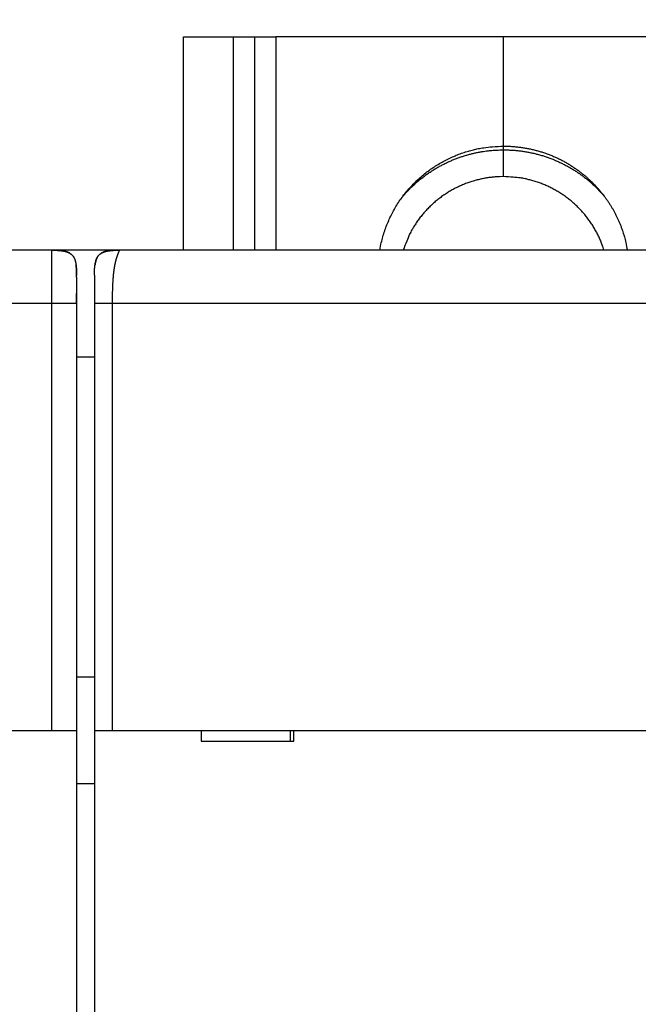
# Model space of a CAD drawing. Extents: x 94 to 594, y 0 to 379.
# Drawn here: x 426 to 444, y 179 to 206 of the extents above; entities that cross this region are included whole.
import ezdxf

# ---------------------------------------------------------------- set-up
doc = ezdxf.new("R2010")
doc.units = 0
doc.linetypes.add('HIDDENNEW0', pattern=[4.5, 1.5, -1.5, 1.5])
for name, color, linetype in [('5', 7, 'CONTINUOUS'), ('MUOTOVIIVAT', 40, 'HIDDENNEW0'), ('TANGVIIVATNONDEF', 3, 'HIDDENNEW0')]:
    doc.layers.add(name, color=color, linetype=linetype)
doc.styles.get("Standard").update_dxf_attribs({"font": 'monotxt.shx'})
doc.dimstyles.new('DSTYLE1', dxfattribs={"dimtxt": 3, "dimasz": 3, "dimexe": 3, "dimexo": 0, "dimgap": 2, "dimtad": 1, "dimzin": 3, "dimcen": 0.09, "dimazin": 3, "dimtp": 1, "dimtm": 1, "dimtfac": 1, "dimtofl": 0, "dimtmove": 0, "dimatfit": 3})

# ---------------------------------------------------------------- blocks, each defined once
blk = doc.blocks.new('_AH1')
at = {"color": 0, "linetype": 'CONTINUOUS'}
for p, q in [((-1, 0.166667), (0, 0)), ((-1, 0.166667), (-1, -0.166667)), ((0, 0), (-1, -0.166667)), ((0, 0), (-1, 0))]:
    blk.add_line(p, q, dxfattribs=at)
blk = doc.blocks.new('*D704')
at = {"layer": '5', "color": 1, "linetype": 'CONTINUOUS'}
for p, q in [((378.9361, 181.77518), (378.9361, 224.48246)), ((522.74151, 164.3346), (522.74151, 224.48246)), ((378.9361, 221.48246), (450.8388, 221.48246)), ((522.74151, 221.48246), (450.8388, 221.48246))]:
    blk.add_line(p, q, dxfattribs=at)
at = {"layer": '5', "color": 1, "xscale": 3, "yscale": 3, "zscale": 3, "rotation": 180}
blk.add_blockref('_AH1', (378.9361, 221.48246), dxfattribs=at)
at = {"layer": '5', "color": 1, "xscale": 3, "yscale": 3, "zscale": 3}
blk.add_blockref('_AH1', (522.74151, 221.48246), dxfattribs=at)
at = {"layer": '5', "color": 1, "linetype": 'CONTINUOUS'}
blk.add_text('144', height=3, dxfattribs=at).set_placement((446.3388, 223.48346))

msp = doc.modelspace()

# ---------------------------------------------------------------- linework, layer by layer
at = {"layer": 'MUOTOVIIVAT', "color": 40, "linetype": 'CONTINUOUS'}
for p, q in [((430.94148, 199.77517), (430.94149, 205.77518)), ((430.94149, 205.77518), (432.34149, 205.77518)), ((432.34149, 205.77518), (432.94149, 205.77518)), ((432.3415, 205.77517), (432.34149, 199.77518)), ((432.94149, 205.77518), (433.54149, 205.77518)), ((432.94149, 205.77518), (432.94149, 199.77517)), ((439.94149, 205.77518), (433.54149, 205.77518)), ((446.34149, 205.77518), (439.94149, 205.77518)), ((439.94149, 202.7005), (439.94149, 205.77518)), ((439.94149, 202.59542), (439.94149, 202.7005)), ((427.24149, 199.77518), (405.64149, 199.77518)), ((427.44149, 199.77518), (427.24149, 199.77518)), ((428.94149, 199.77518), (427.44149, 199.77518)), ((427.44149, 199.77518), (427.44149, 199.76833)), ((429.14149, 199.77517), (428.94149, 199.77518)), ((428.94149, 199.77518), (428.9415, 199.76688)), ((450.74149, 199.77518), (429.14149, 199.77518)), ((427.9415, 199.07835), (427.9415, 199.06092)), ((427.9415, 199.01469), (427.9415, 198.27518)), ((428.44149, 199.07518), (428.44149, 198.27518)), ((427.94149, 198.27518), (427.94149, 186.27518)), ((428.44149, 198.27518), (428.44149, 186.27518)), ((427.94149, 196.77518), (428.44149, 196.77518)), ((428.44148, 187.77517), (427.94149, 187.77518)), ((405.44149, 186.27518), (427.24149, 186.27518)), ((427.24149, 186.27518), (427.94149, 186.27518)), ((427.94149, 186.27518), (427.94149, 178.17518)), ((428.44149, 186.27518), (428.94149, 186.27518)), ((428.44149, 186.27518), (428.44149, 178.17518)), ((428.94149, 186.27518), (450.74149, 186.27518)), ((431.44149, 186.27518), (431.44149, 185.97518)), ((433.94149, 186.27518), (433.94149, 185.97518)), ((434.04149, 185.97518), (434.04149, 186.27518)), ((431.44149, 185.97518), (434.04149, 185.97518)), ((428.44149, 184.77518), (427.94149, 184.77518))]:
    msp.add_line(p, q, dxfattribs=at)
for points in [[(436.46302, 199.77518), (436.49541, 199.94428, -0.012685216), (436.53634, 200.11235, -0.01249962), (436.58618, 200.27947, -0.012390043), (436.64453, 200.44497, -0.012575558), (436.71167, 200.60791, -0.012658282), (436.78705, 200.76778, -0.012657701), (436.87081, 200.92383, -0.012646278), (436.96229, 201.07563, -0.012650594), (437.06147, 201.22239, -0.012634277), (437.16762, 201.36379, -0.012584573), (437.28056, 201.4991, -0.012535535), (437.3995, 201.62816, -0.012445714), (437.52415, 201.75028, -0.012382296), (437.65373, 201.86546, -0.012273514), (437.78782, 201.97311, -0.012163353), (437.92561, 202.07335, -0.011957993), (438.06661, 202.16574, -0.011919929), (438.21028, 202.25052, -0.011908349), (438.35618, 202.32735, -0.011542268), (438.50289, 202.39657, -0.010770233), (438.64964, 202.45794, -0.011453536), (438.79886, 202.51203, -0.012964111), (438.95108, 202.55874, -0.010246218), (439.09404, 202.59813, -0.004617712), (439.22317, 202.62996, -0.013125887), (439.38478, 202.6567, -0.021714252), (439.62743, 202.68027, -0.011219821), (439.9415, 202.70051, -0.006258284)], [(437.11645, 201.29756), (437.19498, 201.38646, -0.007862505), (437.27589, 201.4725, -0.007983947), (437.35932, 201.55557, -0.007989715), (437.44499, 201.63569, -0.00791037), (437.53279, 201.71263, -0.007869805), (437.62246, 201.78644, -0.007818776), (437.71393, 201.85695, -0.007779277), (437.80696, 201.92423, -0.007713372), (437.90143, 201.98812, -0.007668819), (437.99713, 202.04872, -0.007597412), (438.09392, 202.10589, -0.007547153), (438.1916, 202.15975, -0.007465611), (438.29004, 202.21017, -0.007416555), (438.38905, 202.25731, -0.007341739), (438.48851, 202.30105, -0.007272079), (438.58822, 202.34156, -0.007148801), (438.68801, 202.37874, -0.007137376), (438.78789, 202.41278, -0.007157915), (438.88774, 202.44361, -0.006934635), (438.98696, 202.4714, -0.006462951), (439.08521, 202.49608, -0.006944176), (439.18441, 202.5179, -0.007981624), (439.28511, 202.53684, -0.006225752), (439.37933, 202.55289, -0.002594634), (439.4642, 202.56595, -0.008223027), (439.57093, 202.577, -0.013785332), (439.73218, 202.58685, -0.006990219), (439.9415, 202.59543, -0.003838038)], [(439.9415, 202.70051), (440.05398, 202.69869, -0.007803254), (440.16614, 202.69341, -0.007853623), (440.27802, 202.68453, -0.007848178), (440.38942, 202.67221, -0.00782959), (440.50013, 202.65636, -0.007821631), (440.61, 202.63716, -0.007797744), (440.71886, 202.61453, -0.007779869), (440.82659, 202.58868, -0.007749177), (440.93299, 202.55954, -0.007728221), (441.03798, 202.52733, -0.007687841), (441.14136, 202.49202, -0.007661092), (441.24307, 202.45383, -0.007613174), (441.34292, 202.41274, -0.00758192), (441.44087, 202.36898, -0.007526265), (441.53674, 202.32256, -0.007490442), (441.63051, 202.2737, -0.00742782), (441.72202, 202.22243, -0.007387845), (441.81128, 202.16896, -0.007318767), (441.89812, 202.11335, -0.007274953), (441.98258, 202.05579, -0.007200075), (442.06451, 201.99636, -0.007152776), (442.14397, 201.93524, -0.007072696), (442.22083, 201.87252, -0.007022344), (442.29516, 201.80837, -0.006937868), (442.36684, 201.74287, -0.006884644), (442.43596, 201.67621, -0.006795955), (442.50241, 201.60846, -0.006740934), (442.56631, 201.53977, -0.006650165), (442.62756, 201.47025, -0.006591521), (442.68628, 201.40002, -0.006495063), (442.74238, 201.3292, -0.006439822), (442.79601, 201.25787, -0.006348456), (442.84709, 201.18613, -0.006279166), (442.89572, 201.11416, -0.006179968), (442.94182, 201.04208, -0.006132991), (442.98573, 200.96968, -0.005971578), (443.02767, 200.89653, -0.006058046), (443.06812, 200.82181, -0.006292261), (443.10733, 200.74475, -0.00606451), (443.14512, 200.66603, -0.00572461), (443.18119, 200.58592, -0.006530233), (443.21593, 200.5024, -0.008044711), (443.2493, 200.41467, -0.005951963), (443.27968, 200.33115, -0.001640859), (443.3063, 200.25466, -0.008921189), (443.33552, 200.15256, -0.015700711), (443.37381, 199.99043, -0.007456557), (443.41997, 199.77518, -0.003824246)], [(439.9415, 202.59543), (440.05597, 202.59363, -0.007569432), (440.17015, 202.58842, -0.00761538), (440.28405, 202.57965, -0.007610407), (440.3975, 202.56749, -0.007593447), (440.51027, 202.55184, -0.007586204), (440.62225, 202.53288, -0.007564485), (440.73326, 202.51052, -0.007548082), (440.84318, 202.48496, -0.007519849), (440.95183, 202.45614, -0.007501009), (441.05913, 202.42427, -0.007464955), (441.16487, 202.38931, -0.00743937), (441.26901, 202.35147, -0.007392628), (441.37135, 202.31074, -0.007368062), (441.47187, 202.26732, -0.007327471), (441.57037, 202.22122, -0.007280267), (441.66684, 202.17268, -0.007187024), (441.76109, 202.12172, -0.007200622), (441.85321, 202.06846, -0.007258116), (441.94309, 202.0129, -0.007045931), (442.03039, 201.95564, -0.006580434), (442.11485, 201.89687, -0.007112952), (442.19791, 201.83523, -0.008241266), (442.27991, 201.77025, -0.006405803), (442.35544, 201.70822, -0.002594444), (442.42247, 201.6513, -0.008570283), (442.50277, 201.57563, -0.014461119), (442.61892, 201.45603, -0.007293975), (442.76654, 201.29756, -0.003977859)], [(439.9415, 201.84335), (439.82562, 201.84112, 0.01022948), (439.70861, 201.83423, 0.009853997), (439.59038, 201.82251, 0.009748421), (439.47129, 201.806, 0.010045001), (439.35167, 201.78432, 0.010188433), (439.23184, 201.75756, 0.010281291), (439.11212, 201.72546, 0.010345353), (438.99282, 201.68818, 0.010471948), (438.87434, 201.64545, 0.010544367), (438.75698, 201.59752, 0.010639046), (438.64116, 201.54418, 0.01069182), (438.52717, 201.48573, 0.010762457), (438.41545, 201.42204, 0.010811171), (438.30624, 201.35346, 0.010878372), (438.19999, 201.27992, 0.010882826), (438.09692, 201.20184, 0.01085187), (437.99748, 201.11929, 0.010943865), (437.90174, 201.0325, 0.011136733), (437.81012, 200.94153, 0.010859121), (437.72289, 200.84745, 0.010201447), (437.64054, 200.75063, 0.011099153), (437.56218, 200.64905, 0.01296565), (437.48786, 200.54209, 0.010076821), (437.42094, 200.4399, 0.00404706), (437.36292, 200.34609, 0.013597246), (437.30002, 200.22272, 0.023062689), (437.2182, 200.02974, 0.011612854), (437.12009, 199.77518, 0.006285281)], [(442.7629, 199.77518), (442.72558, 199.88801, 0.010665249), (442.68322, 200.00025, 0.010341617), (442.63562, 200.11193, 0.010235151), (442.58297, 200.22272, 0.010488335), (442.52503, 200.33213, 0.010604831), (442.46205, 200.4399, 0.010666338), (442.39387, 200.54562, 0.010702825), (442.32081, 200.64905, 0.010788715), (442.24276, 200.74973, 0.010828685), (442.16009, 200.84745, 0.010878314), (442.07279, 200.94176, 0.010895455), (441.98125, 201.0325, 0.010917425), (441.88554, 201.11923, 0.01092774), (441.78607, 201.20184, 0.01094293), (441.68298, 201.27993, 0.010909081), (441.57675, 201.35346, 0.010828768), (441.4676, 201.42204, 0.010877663), (441.35582, 201.48573, 0.011009967), (441.24159, 201.54419, 0.010707344), (441.12601, 201.59752, 0.010032019), (441.00958, 201.64542, 0.010849107), (440.89017, 201.68818, 0.01257451), (440.76721, 201.72561, 0.009794839), (440.65115, 201.75756, 0.00403087), (440.54578, 201.78373, 0.013061411), (440.41171, 201.806, 0.022008766), (440.20754, 201.82592, 0.011126163), (439.9415, 201.84335, 0.006056729)], [(427.24149, 199.77518), (427.27864, 199.77498, -0.002387693), (427.31368, 199.77443, -0.002746208), (427.34648, 199.77353, -0.003057647), (427.37734, 199.7723, -0.003176321), (427.40641, 199.77075, -0.003372063), (427.43388, 199.76891, -0.003604618), (427.45981, 199.76677, -0.00387325), (427.48438, 199.76436, -0.004098894), (427.50763, 199.76167, -0.004378163), (427.52972, 199.75871, -0.004640026), (427.55068, 199.75548, -0.004951576), (427.57062, 199.752, -0.00523545), (427.58959, 199.74826, -0.005571089), (427.60767, 199.74426, -0.005879878), (427.62489, 199.74, -0.006238374), (427.64134, 199.73549, -0.006566136), (427.65704, 199.73072, -0.006939981), (427.67204, 199.72569, -0.00727933), (427.68638, 199.72039, -0.007657826), (427.70011, 199.71483, -0.007996484), (427.71323, 199.709, -0.008363906), (427.72582, 199.70289, -0.008685318), (427.73786, 199.69649, -0.009021537), (427.74941, 199.68981, -0.009305326), (427.76048, 199.68283, -0.009587163), (427.7711, 199.67554, -0.009811298), (427.78128, 199.66793, -0.010015552), (427.79105, 199.66, -0.010159758), (427.80042, 199.65172, -0.010267318), (427.80941, 199.6431, -0.010317135), (427.81804, 199.63411, -0.010317141), (427.82631, 199.62474, -0.010267334), (427.83424, 199.61497, -0.010159753), (427.84185, 199.60479, -0.010015497), (427.84914, 199.59417, -0.009811314), (427.85612, 199.5831, -0.009587349), (427.86281, 199.57155, -0.00930527), (427.8692, 199.5595, -0.009020922), (427.87531, 199.54692, -0.008685508), (427.88115, 199.53379, -0.008365888), (427.88671, 199.52007, -0.007995854), (427.892, 199.50573, -0.007651604), (427.89703, 199.49072, -0.007281362), (427.9018, 199.47503, -0.006959009), (427.90631, 199.45858, -0.006559746), (427.91057, 199.44136, -0.006181745), (427.91457, 199.42329, -0.005899514), (427.91831, 199.40431, -0.005733803), (427.9218, 199.38429, -0.005177305), (427.92502, 199.36341, -0.004497346), (427.92798, 199.34161, -0.004812884), (427.93067, 199.31806, -0.005532325), (427.9331, 199.29235, -0.003660232), (427.93523, 199.26756, -0.00075844), (427.93702, 199.24461, -0.005247564), (427.93862, 199.21103, -0.007839889), (427.94011, 199.15366, -0.003140067), (427.94149, 199.07518, -0.001494512)], [(427.74955, 199.68973), (427.74809, 199.69061, 0.001194558), (427.74661, 199.69149, 0.001175165), (427.74512, 199.69236, 0.001171274), (427.74362, 199.69324, 0.001185173), (427.74211, 199.69411, 0.001191945), (427.74059, 199.69497, 0.001197507), (427.73905, 199.69584, 0.001199046), (427.7375, 199.6967, 0.001201387), (427.73594, 199.69756, 0.001199706), (427.73437, 199.69841, 0.001197992), (427.73279, 199.69926, 0.00119522), (427.73119, 199.70011, 0.001194716), (427.72958, 199.70096, 0.001192628), (427.72796, 199.7018, 0.0011924), (427.72633, 199.70263, 0.001190363), (427.72469, 199.70347, 0.001189898), (427.72303, 199.7043, 0.001189002), (427.72137, 199.70512, 0.001191099), (427.71969, 199.70594, 0.001186201), (427.718, 199.70676, 0.001177376), (427.7163, 199.70757, 0.001164519), (427.71459, 199.70838, 0.001148147), (427.71287, 199.70918, 0.001134546), (427.71114, 199.70998, 0.001122771), (427.70941, 199.71077, 0.001112273), (427.70766, 199.71155, 0.001102468), (427.70591, 199.71233, 0.001094163), (427.70415, 199.7131, 0.001086772), (427.70239, 199.71387, 0.001080788), (427.70062, 199.71463, 0.001075728), (427.69884, 199.71538, 0.001071757), (427.69706, 199.71612, 0.001068403), (427.69528, 199.71686, 0.00106719), (427.6935, 199.71759, 0.001067951), (427.69171, 199.71831, 0.001065652), (427.68992, 199.71903, 0.001059021), (427.68814, 199.71973, 0.001048357), (427.68634, 199.72043, 0.001029816), (427.68455, 199.72111, 0.001015025), (427.68276, 199.72179, 0.000999424), (427.68097, 199.72247, 0.000986009), (427.67918, 199.72313, 0.000970355), (427.67739, 199.72379, 0.000957265), (427.6756, 199.72443, 0.000942301), (427.67381, 199.72507, 0.000929783), (427.67202, 199.72571, 0.000915296), (427.67024, 199.72633, 0.00090324), (427.66845, 199.72695, 0.000889212), (427.66667, 199.72756, 0.000877678), (427.66489, 199.72816, 0.000864239), (427.66311, 199.72875, 0.00085297), (427.66134, 199.72934, 0.000839515), (427.65957, 199.72991, 0.000829307), (427.6578, 199.73048, 0.000817849), (427.65603, 199.73105, 0.000805834), (427.65427, 199.7316, 0.0007894), (427.65252, 199.73215, 0.000785372), (427.65076, 199.73269, 0.000787186), (427.64901, 199.73322, 0.000757946), (427.64728, 199.73375, 0.00070224), (427.64555, 199.73426, 0.00075779), (427.64381, 199.73478, 0.00087771), (427.64203, 199.7353, 0.000672031), (427.64036, 199.73578, 0.000258991), (427.63886, 199.73621, 0.000905385), (427.63694, 199.73675, 0.001516778), (427.63402, 199.73756, 0.000750131), (427.63019, 199.73861, 0.000404412)], [(428.44149, 199.07518), (428.4417, 199.11233, -0.002387693), (428.44224, 199.14736, -0.002746208), (428.44314, 199.18017, -0.003057647), (428.44437, 199.21103, -0.003176321), (428.44592, 199.24009, -0.003372063), (428.44776, 199.26756, -0.003604618), (428.4499, 199.2935, -0.00387325), (428.45231, 199.31806, -0.004098894), (428.45501, 199.34132, -0.004378163), (428.45796, 199.36341, -0.004640026), (428.46119, 199.38436, -0.004951576), (428.46467, 199.40431, -0.00523545), (428.46842, 199.42327, -0.005571089), (428.47241, 199.44136, -0.005879878), (428.47667, 199.45858, -0.006238374), (428.48118, 199.47503, -0.006566136), (428.48596, 199.49072, -0.006939981), (428.49098, 199.50573, -0.00727933), (428.49628, 199.52007, -0.007657826), (428.50184, 199.53379, -0.007996484), (428.50768, 199.54692, -0.008363906), (428.51378, 199.5595, -0.008685318), (428.52018, 199.57155, -0.009021537), (428.52686, 199.5831, -0.009305326), (428.53385, 199.59417, -0.009587163), (428.54113, 199.60479, -0.009811298), (428.54874, 199.61497, -0.010015552), (428.55668, 199.62474, -0.010159758), (428.56495, 199.63411, -0.010267318), (428.57357, 199.6431, -0.010317135), (428.58257, 199.65172, -0.010317141), (428.59193, 199.66, -0.010267334), (428.60171, 199.66793, -0.010159753), (428.61189, 199.67554, -0.010015497), (428.62251, 199.68283, -0.009811314), (428.63357, 199.68981, -0.009587349), (428.64513, 199.69649, -0.00930527), (428.65717, 199.70289, -0.009020922), (428.66975, 199.709, -0.008685508), (428.68288, 199.71483, -0.008365888), (428.69661, 199.72039, -0.007995854), (428.71094, 199.72569, -0.007651604), (428.72595, 199.73072, -0.007281362), (428.74164, 199.73549, -0.006959009), (428.7581, 199.74, -0.006559746), (428.77532, 199.74426, -0.006181745), (428.79338, 199.74825, -0.005899514), (428.81236, 199.752, -0.005733803), (428.83238, 199.75548, -0.005177305), (428.85327, 199.75871, -0.004497346), (428.87506, 199.76166, -0.004812884), (428.89861, 199.76436, -0.005532325), (428.92432, 199.76679, -0.003660232), (428.94911, 199.76891, -0.00075844), (428.97207, 199.77071, -0.005247564), (429.00564, 199.7723, -0.007839889), (429.06301, 199.7738, -0.003140067), (429.14149, 199.77518, -0.001494512)], [(428.52501, 199.57997), (428.5222, 199.57513, 0.003898457), (428.51945, 199.57024, 0.003915884), (428.51678, 199.56529, 0.003859047), (428.51418, 199.56028, 0.00372503), (428.51164, 199.55523, 0.003622005), (428.50917, 199.55012, 0.003529455), (428.50677, 199.54497, 0.003441872), (428.50443, 199.53977, 0.003343545), (428.50215, 199.53453, 0.003256534), (428.49994, 199.52924, 0.003164336), (428.49779, 199.52392, 0.003081769), (428.4957, 199.51855, 0.002992883), (428.49366, 199.51315, 0.002913885), (428.49169, 199.50772, 0.002829014), (428.48977, 199.50225, 0.002753806), (428.48791, 199.49676, 0.002672746), (428.48611, 199.49123, 0.002601147), (428.48436, 199.48568, 0.002523709), (428.48266, 199.4801, 0.002455782), (428.48101, 199.4745, 0.00238223), (428.47942, 199.46888, 0.002317233), (428.47788, 199.46324, 0.002245957), (428.47638, 199.45759, 0.00218574), (428.47494, 199.45192, 0.002121413), (428.47354, 199.44623, 0.002058891), (428.47219, 199.44054, 0.001985097), (428.47088, 199.43483, 0.001943233), (428.46962, 199.42912, 0.001912581), (428.4684, 199.42339, 0.001814802), (428.46722, 199.41768, 0.001659271), (428.4661, 199.412, 0.001752153), (428.46499, 199.40623, 0.001974874), (428.46391, 199.40033, 0.001501808), (428.46292, 199.39479, 0.000611892), (428.46205, 199.38978, 0.001943104), (428.461, 199.38337, 0.003131794), (428.45949, 199.37353, 0.001531547), (428.45757, 199.36067, 0.000828189)], [(428.8366, 199.75619), (428.83111, 199.75529, 0.001369085), (428.82562, 199.75437, 0.001337438), (428.82013, 199.75341, 0.001359448), (428.81463, 199.75242, 0.001443019), (428.80913, 199.7514, 0.001504221), (428.80364, 199.75034, 0.001559813), (428.79814, 199.74925, 0.001612469), (428.79265, 199.74812, 0.001676791), (428.78716, 199.74695, 0.001733279), (428.78167, 199.74574, 0.00179715), (428.7762, 199.74449, 0.001854478), (428.77073, 199.74319, 0.001920412), (428.76527, 199.74186, 0.001979488), (428.75982, 199.74048, 0.002046971), (428.75438, 199.73906, 0.002107699), (428.74896, 199.73759, 0.002177025), (428.74355, 199.73607, 0.002239453), (428.73816, 199.7345, 0.00231044), (428.73279, 199.73288, 0.002374858), (428.72744, 199.73122, 0.002448278), (428.7221, 199.7295, 0.002513692), (428.71679, 199.72772, 0.002586855), (428.7115, 199.72589, 0.002656878), (428.70624, 199.72401, 0.002739348), (428.701, 199.72207, 0.00280067), (428.69579, 199.72007, 0.002858333), (428.69061, 199.71802, 0.002957994), (428.68546, 199.7159, 0.003108231), (428.68033, 199.71371, 0.003080983), (428.67525, 199.71148, 0.002927822), (428.67023, 199.7092, 0.003339156), (428.66518, 199.70681, 0.004139062), (428.66005, 199.70428, 0.003152357), (428.65525, 199.70187, 0.000960262), (428.65093, 199.69966, 0.004689319), (428.64548, 199.69666, 0.008415717), (428.63722, 199.69183, 0.004141603), (428.62647, 199.68538, 0.002177839)], [(427.9415, 199.07835), (427.9415, 199.08078, 0.000175049), (427.94149, 199.08321, 0.00017239), (427.94149, 199.08565, 0.000172311), (427.94148, 199.0881, 0.000175263), (427.94147, 199.09056, 0.000177082), (427.94146, 199.09303, 0.000178672), (427.94145, 199.09551, 0.000180074), (427.94144, 199.098, 0.000182075), (427.94142, 199.10049, 0.00018365), (427.94141, 199.103, 0.000185614), (427.94139, 199.10551, 0.000187214), (427.94137, 199.10802, 0.000189258), (427.94134, 199.11055, 0.000190923), (427.94132, 199.11308, 0.00019302), (427.94129, 199.11562, 0.000194743), (427.94126, 199.11817, 0.000196902), (427.94123, 199.12072, 0.000198687), (427.9412, 199.12328, 0.000200909), (427.94116, 199.12585, 0.000202759), (427.94112, 199.12842, 0.000205046), (427.94108, 199.131, 0.000206963), (427.94104, 199.13358, 0.000209319), (427.941, 199.13617, 0.000211305), (427.94095, 199.13877, 0.000213732), (427.9409, 199.14137, 0.000215791), (427.94085, 199.14397, 0.000218292), (427.9408, 199.14658, 0.000220426), (427.94074, 199.14919, 0.000223004), (427.94068, 199.15181, 0.000225217), (427.94062, 199.15443, 0.000227876), (427.94056, 199.15705, 0.00023017), (427.94049, 199.15968, 0.000232914), (427.94042, 199.16231, 0.000235293), (427.94035, 199.16495, 0.000238124), (427.94027, 199.16759, 0.000240593), (427.9402, 199.17023, 0.000243517), (427.94012, 199.17287, 0.000246077), (427.94004, 199.17552, 0.000249092), (427.93995, 199.17816, 0.000251755), (427.93986, 199.18081, 0.000254889), (427.93977, 199.18346, 0.00025763), (427.93968, 199.18612, 0.000260801), (427.93958, 199.18877, 0.000263749), (427.93948, 199.19143, 0.000267307), (427.93938, 199.19408, 0.000270733), (427.93928, 199.19674, 0.000274947), (427.93917, 199.1994, 0.000278606), (427.93906, 199.20206, 0.000282727), (427.93894, 199.20472, 0.000286357), (427.93883, 199.20738, 0.000290499), (427.93871, 199.21004, 0.000294134), (427.93858, 199.2127, 0.000298271), (427.93846, 199.21537, 0.000301904), (427.93833, 199.21803, 0.000306042), (427.93819, 199.2207, 0.000309675), (427.93806, 199.22336, 0.000313812), (427.93792, 199.22603, 0.000317446), (427.93777, 199.2287, 0.000321584), (427.93762, 199.23137, 0.000325217), (427.93747, 199.23404, 0.000329354), (427.93732, 199.23671, 0.00033299), (427.93716, 199.23938, 0.000337134), (427.937, 199.24205, 0.000340762), (427.93683, 199.24472, 0.000344882), (427.93666, 199.24739, 0.000348545), (427.93649, 199.25007, 0.000352757), (427.93631, 199.25274, 0.000356282), (427.93613, 199.25542, 0.00036013), (427.93595, 199.25809, 0.000363184), (427.93576, 199.26077, 0.00036636), (427.93557, 199.26344, 0.00036934), (427.93537, 199.26612, 0.000372884), (427.93517, 199.26879, 0.000376146), (427.93496, 199.27147, 0.000379918), (427.93476, 199.27414, 0.000383429), (427.93454, 199.27681, 0.000387472), (427.93433, 199.27948, 0.000391252), (427.93411, 199.28214, 0.00039557), (427.93388, 199.2848, 0.000399628), (427.93365, 199.28746, 0.000404235), (427.93342, 199.29012, 0.000408586), (427.93318, 199.29277, 0.000413499), (427.93294, 199.29542, 0.000418152), (427.93269, 199.29807, 0.000423368), (427.93244, 199.30071, 0.000428361), (427.93219, 199.30335, 0.000433966), (427.93193, 199.30598, 0.000439227), (427.93167, 199.3086, 0.000444978), (427.9314, 199.31122, 0.000448599), (427.93113, 199.31384, 0.000450522), (427.93086, 199.31644, 0.000452762), (427.93058, 199.31904, 0.00045516), (427.9303, 199.32163, 0.000458563), (427.93001, 199.32421, 0.000462772), (427.92972, 199.32679, 0.000465484), (427.92943, 199.32935, 0.000466805), (427.92913, 199.3319, 0.000475499), (427.92883, 199.33444, 0.000490298), (427.92852, 199.33697, 0.000480979), (427.92822, 199.33948, 0.000452206), (427.92791, 199.34196, 0.000500481), (427.92759, 199.34446, 0.000598156), (427.92726, 199.347, 0.000460609), (427.92695, 199.34938, 0.000165188), (427.92667, 199.35153, 0.000648357), (427.9263, 199.35424, 0.001130819), (427.92573, 199.35837, 0.000565707), (427.92497, 199.36375, 0.000303943)], [(427.9415, 199.01469), (427.9415, 199.01736, 0.000005364), (427.9415, 199.01991, 0.000006053), (427.9415, 199.02232, 0.000006582), (427.9415, 199.02461, 0.000006737), (427.94151, 199.02679, 0.000007034), (427.94151, 199.02885, 0.000007334), (427.94151, 199.03081, 0.000007683), (427.94151, 199.03268, 0.000007881), (427.94151, 199.03445, 0.000008149), (427.94151, 199.03613, 0.000008266), (427.94151, 199.03773, 0.000008428), (427.94151, 199.03926, 0.000008381), (427.94151, 199.04072, 0.000008362), (427.94151, 199.04212, 0.000008088), (427.94151, 199.04346, 0.000007815), (427.94151, 199.04475, 0.000007233), (427.94151, 199.04599, 0.000006659), (427.94151, 199.04719, 0.000005778), (427.94151, 199.04837, 0.00000482), (427.94152, 199.04951, 0.000003435), (427.94152, 199.05063, 0.000002708), (427.94152, 199.05174, 0.000002513), (427.94152, 199.05282, 0.000002566), (427.94152, 199.05389, 0.000002882), (427.94152, 199.05494, 0.000003142), (427.94152, 199.05597, 0.000003369), (427.94152, 199.05697, 0.000003622), (427.94152, 199.05796, 0.000003922), (427.94152, 199.05892, 0.000004232), (427.94152, 199.05987, 0.000004574), (427.94152, 199.06079, 0.000004939), (427.94152, 199.06169, 0.000005347), (427.94152, 199.06257, 0.000005789), (427.94152, 199.06342, 0.000006284), (427.94152, 199.06425, 0.000006816), (427.94152, 199.06506, 0.000007398), (427.94152, 199.06584, 0.000008007), (427.94152, 199.06659, 0.000008635), (427.94152, 199.06733, 0.000009337), (427.94152, 199.06804, 0.000010105), (427.94152, 199.06872, 0.000010965), (427.94152, 199.06938, 0.0000119), (427.94152, 199.07002, 0.000012962), (427.94152, 199.07064, 0.000014123), (427.94152, 199.07123, 0.000015454), (427.94151, 199.07179, 0.000016917), (427.94151, 199.07233, 0.000018619), (427.94151, 199.07285, 0.00002051), (427.94151, 199.07335, 0.000022718), (427.94151, 199.07382, 0.000025168), (427.94151, 199.07427, 0.00002857), (427.94151, 199.07469, 0.000033062), (427.94151, 199.07509, 0.000038469), (427.94151, 199.07547, 0.000045006), (427.94151, 199.07582, 0.000052644), (427.94151, 199.07615, 0.000061483), (427.94151, 199.07646, 0.000073751), (427.94151, 199.07674, 0.000090314), (427.94151, 199.077, 0.000106374), (427.94151, 199.07724, 0.000119768), (427.94151, 199.07745, 0.000164653), (427.94151, 199.07765, 0.000258262), (427.9415, 199.07781, 0.000265291), (427.9415, 199.07796, 0.000103256), (427.9415, 199.07808, 0.000544847), (427.9415, 199.07818, 0.002109586), (427.9415, 199.07827, 0.00306041), (427.9415, 199.07835, 0.003627732)], [(427.9415, 198.27518), (427.9415, 198.27941, -0.000010364), (427.9415, 198.28365, -0.000010703), (427.9415, 198.2879, -0.000010311), (427.9415, 198.29215, -0.000009109), (427.9415, 198.29641, -0.000008221), (427.9415, 198.30067, -0.000007424), (427.9415, 198.30493, -0.000006676), (427.9415, 198.3092, -0.00000579), (427.9415, 198.31347, -0.000005018), (427.9415, 198.31775, -0.000004166), (427.9415, 198.32203, -0.000003407), (427.9415, 198.3263, -0.000002549), (427.9415, 198.33058, -0.000001799), (427.9415, 198.33486, -0.000000965), (427.9415, 198.33914, -0.000000191), (427.9415, 198.34342, 0.000000722), (427.9415, 198.3477, 0.000001228), (427.94151, 198.35198, 0.000001455), (427.94151, 198.35625, 0.000001575), (427.94151, 198.36052, 0.000001616), (427.94151, 198.36479, 0.000001673), (427.94151, 198.36906, 0.00000176), (427.94151, 198.37332, 0.000001834), (427.94151, 198.37758, 0.000001912), (427.94151, 198.38184, 0.000001982), (427.94151, 198.38609, 0.00000206), (427.94151, 198.39034, 0.000002137), (427.94151, 198.39458, 0.000002229), (427.94151, 198.39882, 0.00000228), (427.94151, 198.40305, 0.000002301), (427.94151, 198.40728, 0.000002301), (427.94151, 198.4115, 0.000002279), (427.94152, 198.41571, 0.000002265), (427.94152, 198.41992, 0.000002254), (427.94152, 198.42412, 0.000002244), (427.94152, 198.42831, 0.000002232), (427.94152, 198.43249, 0.000002222), (427.94152, 198.43667, 0.000002211), (427.94152, 198.44083, 0.000002204), (427.94152, 198.44499, 0.000002197), (427.94152, 198.44913, 0.000002186), (427.94152, 198.45327, 0.000002166), (427.94152, 198.45739, 0.00000218), (427.94152, 198.4615, 0.00000223), (427.94152, 198.4656, 0.000002324), (427.94152, 198.46969, 0.000002481), (427.94152, 198.47376, 0.000002619), (427.94152, 198.47782, 0.000002765), (427.94152, 198.48186, 0.000002906), (427.94152, 198.48588, 0.000003067), (427.94152, 198.48988, 0.000003217), (427.94151, 198.49386, 0.000003385), (427.94151, 198.49782, 0.00000355), (427.94151, 198.50176, 0.000003741), (427.94151, 198.50567, 0.000003905), (427.94151, 198.50955, 0.00000407), (427.94151, 198.51341, 0.000004304), (427.94151, 198.51724, 0.000004628), (427.94151, 198.52104, 0.000004682), (427.94151, 198.5248, 0.000004535), (427.94151, 198.52851, 0.000005303), (427.94151, 198.53224, 0.000006771), (427.94151, 198.53602, 0.000005264), (427.94151, 198.53954, 0.000001559), (427.9415, 198.54271, 0.00000811), (427.9415, 198.54669, 0.000015311), (427.9415, 198.5527, 0.00000784), (427.9415, 198.5605, 0.00000419)]]:
    msp.add_lwpolyline(points, format="xyb", dxfattribs=at)
at = {"layer": 'TANGVIIVATNONDEF', "color": 3, "linetype": 'CONTINUOUS'}
for p, q in [((433.54149, 205.77517), (433.54149, 199.77518)), ((439.9415, 201.84335), (439.94149, 202.59542)), ((427.24149, 198.27518), (427.24149, 199.77517)), ((427.24149, 198.27518), (405.44148, 198.27518)), ((427.9415, 198.27518), (427.24149, 198.27518)), ((427.24149, 186.27518), (427.24149, 198.27518)), ((428.9415, 198.27518), (428.44148, 198.27518)), ((450.74151, 198.27518), (428.9415, 198.27518)), ((428.9415, 198.27518), (428.9415, 186.27518))]:
    msp.add_line(p, q, dxfattribs=at)
msp.add_lwpolyline([(429.14149, 199.77517), (429.14148, 199.77514, 0.000256049), (429.14143, 199.77503, -0.000055405), (429.14134, 199.77483, 0.000037451), (429.14122, 199.77455, 0.000131659), (429.14106, 199.77417, 0.000133915), (429.14086, 199.77369, 0.000127869), (429.14061, 199.77311, 0.000117626), (429.14031, 199.77241, 0.000115648), (429.13997, 199.77158, 0.000107249), (429.13957, 199.77064, 0.000103257), (429.13911, 199.76955, 0.000095851), (429.13859, 199.76833, 0.000092143), (429.13802, 199.76696, 0.000085967), (429.13738, 199.76544, 0.000082639), (429.13667, 199.76376, 0.000077279), (429.1359, 199.76192, 0.000074015), (429.13505, 199.7599, 0.000069887), (429.13413, 199.75771, 0.000068012), (429.13313, 199.75533, 0.00006305), (429.13206, 199.75276, 0.000057946), (429.1309, 199.74999, 0.000058495), (429.12966, 199.74702, 0.000065863), (429.12833, 199.74384, 0.000049786), (429.12691, 199.74045, 0.000015039), (429.12539, 199.73682, 0.000067785), (429.1238, 199.73299, 0.000202003), (429.12212, 199.72896, 0.000303222), (429.12038, 199.72476, 0.000409112), (429.11858, 199.72038, 0.000471986), (429.11671, 199.71583, 0.000523054), (429.11479, 199.7111, 0.000562804), (429.11281, 199.70622, 0.000615215), (429.11078, 199.70116, 0.000651337), (429.1087, 199.69594, 0.000694968), (429.10658, 199.69056, 0.000725448), (429.10441, 199.68502, 0.000765216), (429.1022, 199.67932, 0.0007925), (429.09995, 199.67347, 0.000828841), (429.09766, 199.66746, 0.000853671), (429.09535, 199.6613, 0.000887693), (429.093, 199.65498, 0.000910829), (429.09062, 199.64853, 0.000943081), (429.08822, 199.64192, 0.000965122), (429.0858, 199.63517, 0.000996275), (429.08335, 199.62828, 0.001017376), (429.08089, 199.62125, 0.00104741), (429.07842, 199.61409, 0.001068559), (429.07593, 199.60678, 0.00109845), (429.07344, 199.59934, 0.001118407), (429.07094, 199.59178, 0.001149227), (429.06844, 199.58409, 0.001166696), (429.06593, 199.57624, 0.001172231), (429.0634, 199.56821, 0.001177833), (429.06086, 199.55998, 0.001211546), (429.05829, 199.55154, 0.001229848), (429.05571, 199.5429, 0.001257917), (429.05312, 199.53405, 0.001272247), (429.05051, 199.525, 0.001295546), (429.0479, 199.51573, 0.001305848), (429.04528, 199.50624, 0.001325293), (429.04266, 199.49654, 0.001332373), (429.04003, 199.48662, 0.001348282), (429.03741, 199.47647, 0.001352503), (429.03479, 199.4661, 0.001365405), (429.03217, 199.4555, 0.001367136), (429.02955, 199.44467, 0.001377277), (429.02695, 199.43361, 0.001376995), (429.02435, 199.42231, 0.001385011), (429.02177, 199.41077, 0.001382536), (429.01921, 199.399, 0.001387902), (429.01666, 199.38697, 0.001384798), (429.01413, 199.37471, 0.001389482), (429.01162, 199.36218, 0.00138276), (429.00913, 199.34942, 0.001385532), (429.00668, 199.33641, 0.001378349), (429.00424, 199.3231, 0.001356506), (429.00181, 199.3094, 0.001344883), (428.99938, 199.29531, 0.001374153), (428.99697, 199.28078, 0.001381172), (428.99456, 199.26582, 0.001398104), (428.99218, 199.25039, 0.001396705), (428.98981, 199.2345, 0.001404288), (428.98746, 199.21811, 0.001395209), (428.98514, 199.20124, 0.001395672), (428.98285, 199.18384, 0.001381018), (428.98058, 199.16592, 0.00137559), (428.97836, 199.14745, 0.001356584), (428.97617, 199.12844, 0.0013467), (428.97402, 199.10883, 0.001324539), (428.97191, 199.08866, 0.001311207), (428.96985, 199.06787, 0.001286917), (428.96785, 199.04648, 0.001271235), (428.96589, 199.02444, 0.001245352), (428.96399, 199.00178, 0.001227506), (428.96215, 198.97844, 0.001201468), (428.96037, 198.95444, 0.001183801), (428.95866, 198.92974, 0.001155537), (428.95702, 198.90435, 0.001133237), (428.95545, 198.87824, 0.001111059), (428.95396, 198.85139, 0.001099941), (428.95254, 198.82378, 0.001057309), (428.95121, 198.79567, 0.001022027), (428.94999, 198.76729, 0.000984103), (428.94887, 198.7387, 0.000918021), (428.94784, 198.7099, 0.00086321), (428.94691, 198.68095, 0.000811655), (428.94606, 198.65188, 0.000774137), (428.9453, 198.62268, 0.000738945), (428.94462, 198.59336, 0.000685801), (428.94402, 198.56412, 0.000615445), (428.94349, 198.53502, 0.000628456), (428.94303, 198.50549, 0.000678707), (428.94264, 198.47535, 0.000515608), (428.94232, 198.44705, 0.000233154), (428.94206, 198.42149, 0.000623226), (428.94184, 198.38903, 0.000951749), (428.94166, 198.33959, 0.000467272), (428.9415, 198.27518, 0.000257673)], format="xyb", dxfattribs=at)

# ---------------------------------------------------------------- dimensions: what is measured, and where the dimension line sits
at = {"layer": '5', "color": 1, "linetype": 'CONTINUOUS'}
dim = msp.add_linear_dim(base=(522.74151, 221.48246), p1=(378.9361, 181.77518), p2=(522.74151, 164.3346), dimstyle='DSTYLE1', override={"dimblk": '_AH1', "dimsah": 0}, dxfattribs=at)
dim.commit()
dim.dimension.update_dxf_attribs({"geometry": '*D704', "text_midpoint": (450.8388, 224.98346), "dimtype": 128})

doc.saveas('drawing.dxf')
